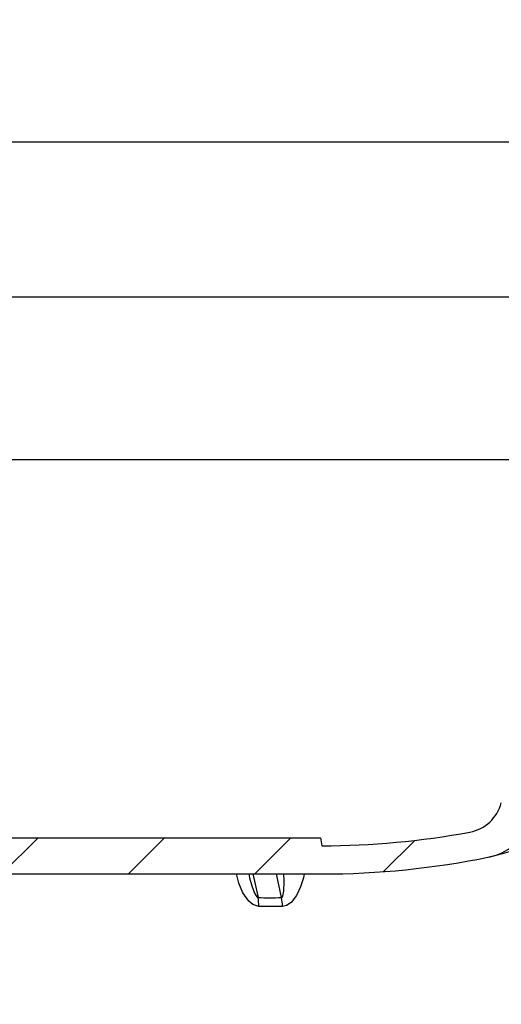
# Model space of a CAD drawing. Units: millimetres. Extents: x 83 to 495, y 5 to 292.
# Drawn here: x 412 to 429, y 229 to 264 of the extents above; entities that cross this region are included whole.
import ezdxf

# ---------------------------------------------------------------- set-up
doc = ezdxf.new("R2010")
doc.units = ezdxf.units.MM
doc.header["$PDSIZE"] = -1
doc.layers.add('SLD-0', color=179, linetype='Continuous')
doc.styles.add('SLDTEXTSTYLE0', font='GOTHIC.TTF', dxfattribs={"width": 0.913})
doc.dimstyles.new('SLDDIMSTYLE0', dxfattribs={"dimtxt": 2.645833333333333, "dimasz": 3.302, "dimexe": 0, "dimexo": 0.0625, "dimgap": 0.6614583333333334, "dimtad": 1, "dimdec": 0, "dimlfac": 39.5843, "dimrnd": 1e-09, "dimzin": 12, "dimdsep": 46, "dimtxsty": 'SLDTEXTSTYLE0', "dimsah": 1, "dimcen": 0.09, "dimadec": 0, "dimazin": 3, "dimtfac": 1, "dimtdec": 0, "dimtofl": 0, "dimtmove": 0, "dimatfit": 3, "dimfxl": 1, "dimfrac": 2, "dimtolj": 1, "dimtzin": 12, "dimarcsym": 0})
doc.dimstyles.new('SLDDIMSTYLE1', dxfattribs={"dimtxt": 3.5, "dimasz": 3.302, "dimexe": 0, "dimexo": 0.0625, "dimgap": 0.875, "dimtad": 1, "dimdec": 0, "dimlfac": 39.5843, "dimrnd": 1e-09, "dimzin": 12, "dimdsep": 46, "dimtxsty": 'SLDTEXTSTYLE0', "dimsah": 1, "dimcen": 0.09, "dimadec": 0, "dimazin": 3, "dimtfac": 1, "dimtdec": 0, "dimtmove": 0, "dimatfit": 0, "dimfxl": 1, "dimfrac": 2, "dimtolj": 1, "dimtzin": 12, "dimarcsym": 0})

# ---------------------------------------------------------------- blocks, each defined once
blk = doc.blocks.new('*D41')
at = {"layer": 'Defpoints', "color": 0}
for p in [(461.5429574348117, 266.4251543206433), (338.6858145776689, 246.0342028528354), (461.5429574348117, 246.0342028528354)]:
    blk.add_point(p, dxfattribs=at)
at = {"layer": 'SLD-0', "color": 0, "lineweight": -2}
for p, q in [((338.6858145776689, 246.0967028528354), (338.6858145776689, 266.4251543206433)), ((341.9878145776689, 266.4251543206433), (458.2409574348117, 266.4251543206433)), ((461.5429574348117, 246.0967028528354), (461.5429574348117, 266.4251543206433))]:
    blk.add_line(p, q, dxfattribs=at)
at = {"layer": 'SLD-0', "color": 0}
for points in [[(341.9878145776689, 266.9754876539767), (341.9878145776689, 265.87482098731), (338.6858145776689, 266.4251543206433)], [(458.2409574348117, 265.87482098731), (458.2409574348117, 266.9754876539767), (461.5429574348117, 266.4251543206433)]]:
    blk.add_solid(points, dxfattribs=at)
at = {"layer": 'SLD-0', "insert": (401.2103657193314, 270.4251578613186), "char_height": 3, "attachment_point": 2, "style": 'SLDTEXTSTYLE0'}
blk.add_mtext('\\A1;%%C860', dxfattribs=at)
blk = doc.blocks.new('*D42')
at = {"layer": 'Defpoints', "color": 0}
for p in [(351.389338782157, 260.0902469495319), (351.389338782157, 248.6106170666501), (448.8394332303235, 248.6106170666501)]:
    blk.add_point(p, dxfattribs=at)
at = {"layer": 'SLD-0', "color": 0, "lineweight": -2}
for p, q in [((351.389338782157, 248.6731170666501), (351.389338782157, 260.0902469495319)), ((445.5374332303235, 260.0902469495319), (354.691338782157, 260.0902469495319)), ((448.8394332303235, 248.6731170666501), (448.8394332303235, 260.0902469495319))]:
    blk.add_line(p, q, dxfattribs=at)
at = {"layer": 'SLD-0', "color": 0}
for points in [[(354.691338782157, 260.6405802828652), (354.691338782157, 259.5399136161985), (351.389338782157, 260.0902469495319)], [(445.5374332303235, 259.5399136161985), (445.5374332303235, 260.6405802828652), (448.8394332303235, 260.0902469495319)]]:
    blk.add_solid(points, dxfattribs=at)
at = {"layer": 'SLD-0', "insert": (401.2103657193315, 264.3037921568738), "char_height": 3, "attachment_point": 2, "style": 'SLDTEXTSTYLE0'}
blk.add_mtext('\\A1;%%C685', dxfattribs=at)
blk = doc.blocks.new('*D43')
at = {"layer": 'Defpoints', "color": 0}
for p in [(448.5258513574735, 254.6018179775589), (351.6357997535223, 247.6770599956926), (448.5258513574735, 247.7240585568836)]:
    blk.add_point(p, dxfattribs=at)
at = {"layer": 'SLD-0', "color": 0, "lineweight": -2}
for p, q in [((351.6357997535223, 247.7395599956926), (351.6357997535223, 254.6018179775589)), ((354.9377997535224, 254.6018179775589), (445.2238513574734, 254.6018179775589)), ((448.5258513574735, 247.7865585568836), (448.5258513574735, 254.6018179775589))]:
    blk.add_line(p, q, dxfattribs=at)
at = {"layer": 'SLD-0', "color": 0}
for points in [[(354.9377997535224, 255.1521513108923), (354.9377997535224, 254.0514846442256), (351.6357997535223, 254.6018179775589)], [(445.2238513574734, 254.0514846442256), (445.2238513574734, 255.1521513108923), (448.5258513574735, 254.6018179775589)]]:
    blk.add_solid(points, dxfattribs=at)
at = {"layer": 'SLD-0', "insert": (401.2103657193315, 258.6018215182342), "char_height": 3, "attachment_point": 2, "style": 'SLDTEXTSTYLE0'}
blk.add_mtext('\\A1;%%C680', dxfattribs=at)
blk = doc.blocks.new('*D47')
at = {"layer": 'Defpoints', "color": 0}
for p in [(356.726628731691, 238.8913457099783), (443.5021432807896, 238.8913457099783), (443.5021432807896, 218.4023849926938)]:
    blk.add_point(p, dxfattribs=at)
at = {"layer": 'SLD-0', "color": 0, "lineweight": -2}
for p, q in [((356.726628731691, 238.8288457099783), (356.726628731691, 218.4023849926938)), ((443.5021432807896, 238.8288457099783), (443.5021432807896, 218.4023849926938)), ((360.028628731691, 218.4023849926938), (440.2001432807896, 218.4023849926938))]:
    blk.add_line(p, q, dxfattribs=at)
at = {"layer": 'SLD-0', "color": 0}
for points in [[(360.028628731691, 218.9527183260271), (360.028628731691, 217.8520516593605), (356.726628731691, 218.4023849926938)], [(440.2001432807896, 217.8520516593605), (440.2001432807896, 218.9527183260271), (443.5021432807896, 218.4023849926938)]]:
    blk.add_solid(points, dxfattribs=at)
at = {"layer": 'SLD-0', "insert": (400.1143860062403, 222.4023885333691), "char_height": 3, "attachment_point": 2, "style": 'SLDTEXTSTYLE0'}
blk.add_mtext('\\A1;%%C610', dxfattribs=at)

msp = doc.modelspace()

# ---------------------------------------------------------------- hatches: boundary and pattern name
at = {"linetype": 'Continuous', "lineweight": 18}
h = msp.add_hatch(dxfattribs=at)
h.set_pattern_fill('ANSI31', style=0)
h.set_pattern_definition([(45, (285.4605257173706, -12.56428872217366), (-2.245064030267288, 2.245064030267288), [])])
edge = h.paths.add_edge_path(flags=0)
edge.add_spline(control_points=[(366.3265817729812, 247.6738080931117), (366.4355318448587, 247.6664492195757), (366.5443359338483, 247.6464025205134), (366.6487531744793, 247.6144445631186), (366.8016661372774, 247.5676439972283), (366.9486131379658, 247.4938183506768), (367.0774309889889, 247.399062725951), (367.2062141848147, 247.3043325928385), (367.3204256959864, 247.1860724075614), (367.4106057337117, 247.0540630501564), (367.500786753095, 246.9220522557587), (367.5694217022186, 246.7726510562196), (367.6108176205802, 246.6182300601164)], knot_values=[0.0005982757181200429, 0.0005982757181200429, 0.0005982757181200429, 0.0005982757181200429, 0.002890402887416955, 0.002890402887416955, 0.002890402887416955, 0.006261217467305014, 0.006261217467305014, 0.006261217467305014, 0.009631131213414764, 0.009631131213414764, 0.009631131213414764, 0.01300110709579757, 0.01300110709579757, 0.01300110709579757, 0.01300110709579757], weights=[1, 1, 1, 1, 1, 1, 1, 1, 1, 1, 1, 1, 1], degree=3, periodic=0)
edge.add_spline(control_points=[(367.6108176205801, 246.6182300601167), (367.8871804970545, 245.5873015927663), (368.1635433735116, 244.5563731254112), (368.4399062499562, 243.5254446580528), (368.8108832843917, 242.1415728788324), (369.1818603188049, 240.757701099606), (369.5528373532029, 239.3738293203756), (369.8316414962947, 238.3337940896685), (370.1104456393778, 237.2937588589591), (370.3892497824543, 236.2537236282479)], knot_values=[0.007673505179750837, 0.007673505179750837, 0.007673505179750837, 0.007673505179750837, 0.03008740188314532, 0.03008740188314532, 0.03008740188314532, 0.06017480376629065, 0.06017480376629065, 0.06017480376629065, 0.08278669485949337, 0.08278669485949337, 0.08278669485949337, 0.08278669485949337], weights=[1, 1, 1, 1, 1, 1, 1, 1, 1, 1], degree=3, periodic=0)
edge.add_spline(control_points=[(370.3892497824546, 236.2537236282468), (370.4513623824526, 236.0220222928357), (370.5543507540438, 235.7978545312268), (370.6896659527916, 235.5997806033674), (370.8249790581694, 235.401709739776), (370.9963470857496, 235.2242686843191), (371.1895762273185, 235.082127197274), (371.3828778882835, 234.9399323641616), (371.6033855624779, 234.8291426693543), (371.8328485105095, 234.7589169035961), (371.8931656015003, 234.7404572178844), (371.9543571062471, 234.7246453093945), (372.016066377129, 234.7115733030681), (372.020566619909, 234.7106200070519), (372.0250699524597, 234.7096811821353), (372.0295762349932, 234.7087568574617)], knot_values=[0, 0, 0, 0, 0.005037526814244003, 0.005037526814244003, 0.005037526814244003, 0.01007492250423918, 0.01007492250423918, 0.01007492250423918, 0.0151142260063618, 0.0151142260063618, 0.0151142260063618, 0.01642135466662365, 0.01642135466662365, 0.01642135466662365, 0.01651795685419094, 0.01651795685419094, 0.01651795685419094, 0.01651795685419094], weights=[1, 1, 1, 1, 1, 1, 1, 1, 1, 1, 1, 1, 1, 1, 1, 1], degree=3, periodic=0)
edge.add_arc((377.9715288633831, 263.6770599958412), 29.57142857142818, 258.4083245275977, 270.0000000000007)
edge.add_line((377.9715288633831, 234.1056314244126), (396.0322058951285, 234.105631424413))
edge.add_arc((396.0322058951284, 234.5342028529844), 0.4285714285714285, 270, 288.0406186735046)
edge.add_arc((396.2976554512186, 233.7191995335295), 0.4285714285714285, 100.57105960025001, 108.040618673489, ccw=False)
edge.add_line((396.2190319477827, 234.1404973071947), (398.2637128875115, 234.5220800948074))
edge.add_arc((398.3947520599048, 233.8199171386988), 0.7142857142857142, 89.9999999999954, 100.5710596002512, ccw=False)
edge.add_line((398.3947520599048, 234.5342028529844), (401.8340199525758, 234.5342028529844))
edge.add_arc((401.8340199525758, 233.8199171386988), 0.7142857142857142, 79.4289403997443, 90, ccw=False)
edge.add_line((401.965059124969, 234.5220800948073), (404.0097400646978, 234.1404973071947))
edge.add_arc((403.9311165612619, 233.7191995335295), 0.4285714285714285, 71.95938132650377, 79.42894039974999, ccw=False)
edge.add_arc((404.1965661173521, 234.5342028529844), 0.4285714285714285, 251.9593813265038, 270)
edge.add_line((404.1965661173521, 234.105631424413), (422.2572431490974, 234.1056314244126))
edge.add_arc((422.2572431490974, 263.6770599958412), 29.57142857142818, 270.0000000000007, 281.5916754724112)
edge.add_spline(control_points=[(428.1991957775019, 234.7087568574647), (428.2037020600318, 234.7096811821376), (428.2082053925788, 234.7106200070534), (428.2127056353552, 234.7115733030688), (428.2744149062367, 234.7246453093952), (428.3356064109831, 234.740457217885), (428.3959235019736, 234.7589169035966), (428.625386450005, 234.8291426693546), (428.8458941241993, 234.9399323641618), (429.0391957851641, 235.082127197274), (429.232424926733, 235.224268684319), (429.4037929543131, 235.4017097397759), (429.5391060596909, 235.5997806033673), (429.6744212584387, 235.7978545312267), (429.7774096300298, 236.0220222928355), (429.8395222300277, 236.2537236282465)], knot_values=[-9.660218748941825e-05, -9.660218748941825e-05, -9.660218748941825e-05, -9.660218748941825e-05, 0, 0, 0, 0.001324650880344246, 0.001324650880344246, 0.001324650880344246, 0.006431506864291357, 0.006431506864291357, 0.006431506864291357, 0.01153642946165819, 0.01153642946165819, 0.01153642946165819, 0.01664148494101029, 0.01664148494101029, 0.01664148494101029, 0.01664148494101029], weights=[1, 1, 1, 1, 1, 1, 1, 1, 1, 1, 1, 1, 1, 1, 1, 1], degree=3, periodic=0)
edge.add_spline(control_points=[(429.839522230028, 236.2537236282474), (430.1183263750713, 237.2937588662953), (430.3971305201212, 238.3337941043416), (430.6759346651797, 239.3738293423854), (431.0469116985943, 240.7577011179475), (431.4178887320239, 242.1415728935055), (431.7888657654758, 243.5254446690576), (432.0652286409368, 244.5563731327477), (432.3415915164102, 245.5873015964345), (432.6179543919009, 246.6182300601167)], knot_values=[0.01039101857205885, 0.01039101857205885, 0.01039101857205885, 0.01039101857205885, 0.03300290982477324, 0.03300290982477324, 0.03300290982477324, 0.06309031162816274, 0.06309031162816274, 0.06309031162816274, 0.08550420825180272, 0.08550420825180272, 0.08550420825180272, 0.08550420825180272], weights=[1, 1, 1, 1, 1, 1, 1, 1, 1, 1], degree=3, periodic=0)
edge.add_spline(control_points=[(432.6179543919008, 246.6182300601164), (432.6593503102624, 246.7726510562195), (432.7279852593857, 246.9220522557586), (432.8181662787688, 247.0540630501562), (432.9083463164939, 247.1860724075611), (433.0225578276654, 247.3043325928384), (433.1513410234913, 247.3990627259506), (433.2801588745136, 247.4938183506758), (433.4271058752011, 247.5676439972266), (433.5800188379983, 247.6144445631169), (433.6844360786301, 247.6464025205123), (433.7932401676208, 247.6664492195749), (433.9021902394993, 247.6738080931113)], knot_values=[0, 0, 0, 0, 0.003357338908668821, 0.003357338908668821, 0.003357338908668821, 0.006714615914068594, 0.006714615914068594, 0.006714615914068594, 0.01007279037521796, 0.01007279037521796, 0.01007279037521796, 0.01235632236410392, 0.01235632236410392, 0.01235632236410392, 0.01235632236410392], weights=[1, 1, 1, 1, 1, 1, 1, 1, 1, 1, 1, 1, 1], degree=3, periodic=0)
edge.add_line((433.9021902394993, 247.6738080931113), (433.7209157379309, 248.7018668782164))
edge.add_arc((433.5802289160721, 248.6770599956926), 0.1428571428571428, 9.99999999998955, 90)
edge.add_line((433.5802289160721, 248.8199171385497), (432.0104553301758, 248.8199171385497))
edge.add_spline(control_points=[(432.0104553301715, 248.8199171385497), (432.0088885682541, 248.8199171385497), (432.0073215945133, 248.819891365588), (432.0057556800601, 248.8198398405323), (431.9934015542875, 248.8194333387481), (431.9809983939477, 248.8173934904599), (431.9691648060511, 248.8138219551035), (431.9538566386311, 248.8092017450997), (431.9391348963011, 248.8018754762271), (431.9262184691942, 248.7924493295578), (431.9133034376397, 248.7830242013343), (431.9018372488292, 248.771239744277), (431.8927695173013, 248.7580713226926), (431.8837017478613, 248.744902846051), (431.8767824186535, 248.7299871964774), (431.8725848511409, 248.7145595055726)], knot_values=[-3.2902000265476e-05, -3.2902000265476e-05, -3.2902000265476e-05, -3.2902000265476e-05, 0, 0, 0, 0.0002595770469107893, 0.0002595770469107893, 0.0002595770469107893, 0.0005973247378936483, 0.0005973247378936483, 0.0005973247378936483, 0.0009350359138084967, 0.0009350359138084967, 0.0009350359138084967, 0.001272749519600125, 0.001272749519600125, 0.001272749519600125, 0.001272749519600125], weights=[1, 1, 1, 1, 1, 1, 1, 1, 1, 1, 1, 1, 1, 1, 1, 1], degree=3, periodic=0)
edge.add_spline(control_points=[(431.8725848511409, 248.7145595055726), (431.8418489136187, 248.6015929976298), (431.8113259584384, 248.4885683265725), (431.7810158731889, 248.3754868139176), (431.7803524916876, 248.3730118560605), (431.7796892121365, 248.3705368708747), (431.7790260345356, 248.3680618583737)], knot_values=[0.3000950203714668, 0.3000950203714668, 0.3000950203714668, 0.3000950203714668, 0.3025697159720941, 0.3025697159720941, 0.3025697159720941, 0.3026235247233535, 0.3026235247233535, 0.3026235247233535, 0.3026235247233535], weights=[1, 1, 1, 1, 1, 1, 1], degree=3, periodic=0)
edge.add_line((431.7790260345356, 248.3680618583737), (428.6333538479082, 236.628253433924))
edge.add_arc((427.2534598103524, 236.9979949269276), 1.428571428571428, 280.6069826701047, 345.00000000000097, ccw=False)
edge.add_arc((422.2572431490974, 263.6770599958412), 28.57142857142818, 269.9999999999999, 280.60698267011554, ccw=False)
edge.add_line((422.2572431490973, 235.105631424413), (422.2068640117521, 235.3913457101269))
edge.add_line((422.2068640117521, 235.3913457101269), (405.3541287580052, 235.3913457101273))
edge.add_arc((405.3541287580052, 235.6770599958416), 0.2857142857142857, 190.0000000000008, 270, ccw=False)
edge.add_line((405.0727551142874, 235.6274462307939), (405.0048794861573, 236.0123880466036))
edge.add_arc((404.7235058424395, 235.9627742815559), 0.2857142857142857, 10.00000000000078, 90)
edge.add_line((404.7235058424395, 236.2484885672702), (395.5052661700411, 236.2484885672702))
edge.add_arc((395.505266170041, 235.9627742815559), 0.2857142857142857, 90, 169.9999999999992)
edge.add_line((395.2238925263233, 236.0123880466036), (395.1560168981931, 235.6274462307939))
edge.add_arc((394.8746432544754, 235.6770599958416), 0.2857142857142857, 270, 349.9999999999992, ccw=False)
edge.add_line((394.8746432544754, 235.3913457101273), (378.0219080007284, 235.3913457101269))
edge.add_line((378.0219080007284, 235.3913457101269), (377.9715288633832, 235.105631424413))
edge.add_arc((377.9715288633831, 263.6770599958412), 28.57142857142818, 259.3930173298835, 270.0000000000001, ccw=False)
edge.add_arc((372.9753122021281, 236.9979949269276), 1.428571428571428, 195.0000000000013, 259.3930173298815, ccw=False)
edge.add_line((371.5954181645723, 236.6282534339239), (368.4497459779449, 248.3680618583737))
edge.add_spline(control_points=[(368.4497459779449, 248.3680618583737), (368.4490828003439, 248.3705368708747), (368.4484195207929, 248.3730118560605), (368.4477561392916, 248.3754868139176), (368.4174460540421, 248.4885683265725), (368.3869230988618, 248.6015929976298), (368.3561871613397, 248.7145595055726)], knot_values=[-5.380875125944551e-05, -5.380875125944551e-05, -5.380875125944551e-05, -5.380875125944551e-05, 0, 0, 0, 0.002454581548987213, 0.002454581548987213, 0.002454581548987213, 0.002454581548987213], weights=[1, 1, 1, 1, 1, 1, 1], degree=3, periodic=0)
edge.add_spline(control_points=[(368.3561871613397, 248.7145595055726), (368.351989593827, 248.7299871964774), (368.3450702646193, 248.744902846051), (368.3360024951792, 248.7580713226926), (368.3269347636513, 248.771239744277), (368.3154685748408, 248.7830242013343), (368.3025535432863, 248.7924493295578), (368.2896371161794, 248.8018754762271), (368.2749153738494, 248.8092017450997), (368.2596072064293, 248.8138219551035), (368.2477736185729, 248.8173934904477), (368.2353704582777, 248.8194333387343), (368.2230163325474, 248.8198398405281), (368.2214504180504, 248.8198913655866), (368.2198834442656, 248.8199171385497), (368.2183166823042, 248.8199171385497)], knot_values=[2.84603070277445e-18, 2.84603070277445e-18, 2.84603070277445e-18, 2.84603070277445e-18, 0.0003357592141368358, 0.0003357592141368358, 0.0003357592141368358, 0.0006715160124589081, 0.0006715160124589081, 0.0006715160124589081, 0.00100730911453167, 0.00100730911453167, 0.00100730911453167, 0.001265383955114706, 0.001265383955114706, 0.001265383955114706, 0.001298285956303051, 0.001298285956303051, 0.001298285956303051, 0.001298285956303051], weights=[1, 1, 1, 1, 1, 1, 1, 1, 1, 1, 1, 1, 1, 1, 1, 1], degree=3, periodic=0)
edge.add_line((368.2183166823048, 248.8199171385497), (366.6485430964084, 248.8199171385497))
edge.add_arc((366.6485430964084, 248.6770599956926), 0.1428571428571428, 90, 170.0000000000105)
edge.add_line((366.5078562745496, 248.7018668782164), (366.3265817729812, 247.6738080931117))

# ---------------------------------------------------------------- linework, layer by layer
at = {"color": 7, "linetype": 'Continuous', "lineweight": 25}
for p, q in [((368.2183163603586, 248.8199171419424), (432.0104556521219, 248.8199171419424)), ((405.3541286812381, 235.391345250171), (422.2068646221373, 235.391345250171)), ((422.2068646221373, 235.391345250171), (422.2572433193964, 235.1056314498089)), ((404.1965660336911, 234.1056315519882), (422.2572433193964, 234.1056315519882)), ((420.8659176412522, 232.9536600329948), (420.0198956995222, 232.9536600329948))]:
    msp.add_line(p, q, dxfattribs=at)
at = {"color": 8, "linetype": 'Continuous', "lineweight": 25}
for p, q in [((419.8124183172711, 234.1056315519882), (419.9933333153256, 233.2654732171881)), ((420.8267957069064, 233.2654732171881), (420.6458807088519, 234.1056315519882))]:
    msp.add_line(p, q, dxfattribs=at)
at = {"color": 8, "linetype": 'Continuous', "lineweight": 25, "flags": 128}
for points in [[(420.0198956995222, 232.9536600329948), (419.9804842569018, 232.9566115272799), (419.8062428503248, 233.0207035503119), (419.66146742564, 233.1408697072851), (419.4554524859232, 233.4384256733218), (419.3110517190055, 233.7732143193386), (419.2250230579588, 234.1056315519882)], [(419.6647733546878, 234.1056315519882), (419.691991389977, 233.9723821754869), (419.7741180755282, 233.6841298558784), (419.8690469872823, 233.4276010440831), (419.9247624289861, 233.3237921046261), (419.9453409325948, 233.2967230809489), (419.9707154813706, 233.273850862885), (419.981850906257, 233.2681298813552), (419.9933333153256, 233.2654732171881)], [(420.8267957069064, 233.2654732171881), (420.8399534322406, 233.2693666777342), (420.8541670112822, 233.2810481237416), (420.8766443485745, 233.3214313349455), (420.9105700351382, 233.4945296095852), (420.9210668388306, 233.8525502302719), (420.9100016622755, 234.1056315519882)], [(421.6357031135771, 234.1056315519882), (421.6080763607237, 233.9658937841556), (421.5057586017548, 233.6441777139805), (421.3632481535715, 233.3433722304349), (421.1665123798037, 233.0901621201111), (421.0093519614295, 232.9855698053228), (420.8659176412522, 232.9536600329948)]]:
    msp.add_lwpolyline(points, dxfattribs=at)
at = {"color": 7, "linetype": 'Continuous', "lineweight": 25}
for centre, radius, start, end in [((427.2534598103524, 236.9979949269276), 1.428571428571477, 280.6069826701063, 345.0000000000016), ((421.6638928978053, 260.3458501414211), 26.45638704033883, 284.2711223813818, 295.4442912664815), ((427.7685304329424, 236.8092741410613), 2.144211943958081, 281.5866935349777, 344.9837356328586), ((422.2572431490974, 263.6770599958411), 28.57142857142821, 270, 280.6069826701162), ((422.2572431490974, 263.6770599958411), 29.57142857142856, 270, 281.5916754724105), ((418.4457150168489, 232.9765985080814), 1.574347799992482, 359.1651626683005, 10.57302113410473), ((419.3387919721107, 232.9204186022295), 1.527487414701111, 1.246978557637786, 13.05562251666004)]:
    msp.add_arc(centre, radius, start, end, dxfattribs=at)
msp.add_ellipse((401.0467271864693, 323.1874995587489), major_axis=(-24.07914351462081, 89.31108789358808), ratio=0.4361921065056375, start_param=3.014487415638178, end_param=3.034569957880188, dxfattribs=at)

# ---------------------------------------------------------------- dimensions: what is measured, and where the dimension line sits
at = {"layer": 'SLD-0', "color": 7}
for base, p1, p2, text, dimstyle, picture, middle in [((461.5429574348117, 266.4251543206433), (338.6858145776689, 246.0342028528354), (461.5429574348117, 246.0342028528354), '%%C860', 'SLDDIMSTYLE0', '*D41', (401.2103657193314, 266.4251543206433)), ((351.389338782157, 260.0902469495319), (448.8394332303235, 248.6106170666501), (351.389338782157, 248.6106170666501), '%%C685', 'SLDDIMSTYLE1', '*D42', (401.2103657193315, 260.0902469495319)), ((448.5258513574735, 254.6018179775589), (351.6357997535223, 247.6770599956926), (448.5258513574735, 247.7240585568836), '%%C680', 'SLDDIMSTYLE0', '*D43', (401.2103657193315, 254.6018179775589)), ((443.5021432807896, 218.4023849926938), (356.726628731691, 238.8913457099783), (443.5021432807896, 238.8913457099783), '%%C610', 'SLDDIMSTYLE0', '*D47', (400.1143860062403, 218.4023849926938))]:
    dim = msp.add_linear_dim(base=base, p1=p1, p2=p2, text=text, dimstyle=dimstyle, override={"dimtxt": 3, "dimtxsty": 'SLDTEXTSTYLE0', "dimclrt": 256}, dxfattribs=at)
    dim.commit()
    dim.dimension.update_dxf_attribs({"geometry": picture, "text_midpoint": middle, "dimtype": 160})

doc.saveas('drawing.dxf')
